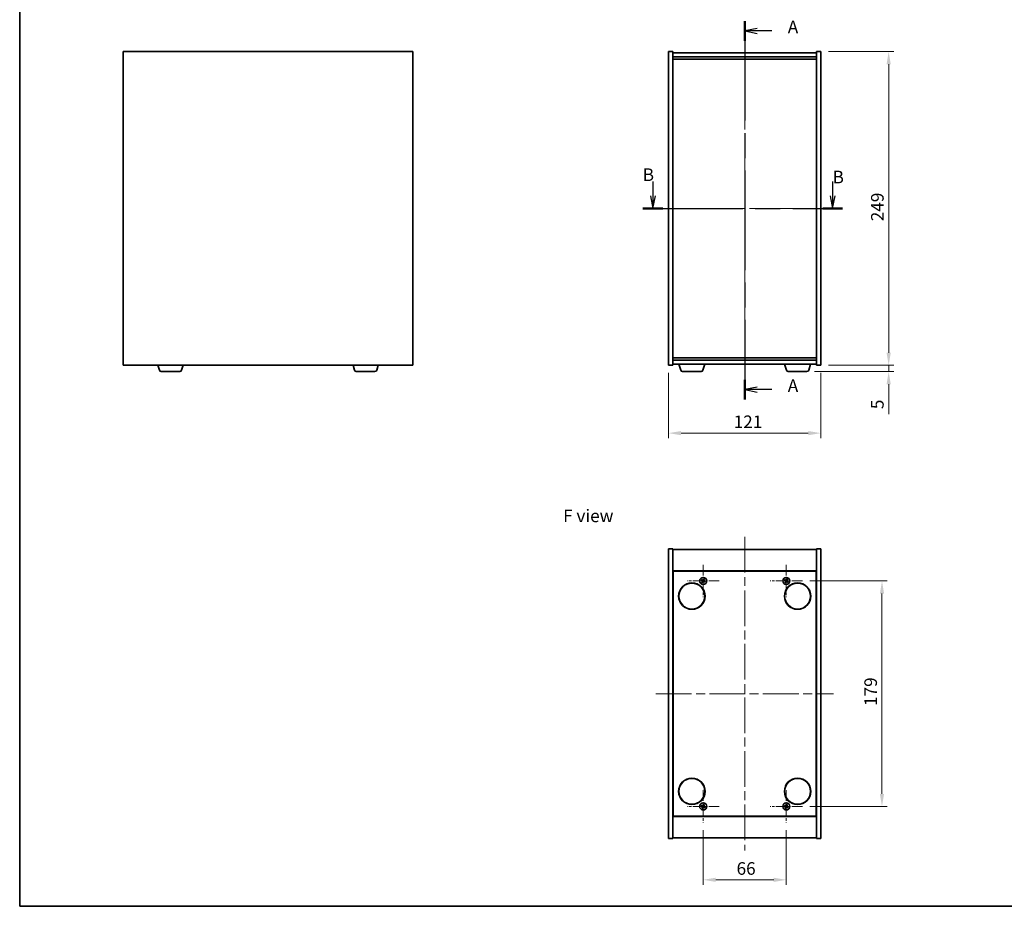
# Model space of a CAD drawing. Units: millimetres. Extents: x 0 to 7489, y 0 to 1405.
# Drawn here: x 1965 to 2747, y 0 to 704 of the extents above; entities that cross this region are included whole.
import ezdxf

# ---------------------------------------------------------------- set-up
doc = ezdxf.new("R2010")
doc.units = ezdxf.units.MM
doc.header["$LTSCALE"] = 5
doc.linetypes.add('CHAIN', pattern=[0.3543, 0.2362, -0.0295, 0.0591, -0.0295])
doc.layers.get('Defpoints').update_dxf_attribs({"lineweight": 25})
for name, color, linetype, lineweight in [('Border (ISO)', 7, 'Continuous', 35), ('Dimension (ISO)', 7, 'Continuous', 18), ('Dimension (ISO) @ 1', 7, 'Continuous', 18), ('Section Line (ISO)', 7, 'CHAIN', 25), ('Symbol (ISO)', 7, 'Continuous', 18), ('Visible (ISO)', 7, 'Continuous', 35)]:
    doc.layers.add(name, color=color, linetype=linetype, lineweight=lineweight)
doc.layers.add('Center Mark (ISO)', color=7, linetype='Continuous', lineweight=18, true_color=0x80ffff)
doc.layers.add('Centerline (ISO)', color=7, linetype='Continuous', lineweight=18, true_color=0x80ffff)
doc.styles.add('Note Text (TK)', font='MS PGothic.ttf')
doc.dimstyles.new('Default - Method 1b (TK)', dxfattribs={"dimscale": 5, "dimtxt": 2.5, "dimasz": 2.5, "dimexe": 1, "dimexo": 1.5, "dimgap": 1, "dimtad": 1, "dimtoh": 1, "dimrnd": 1e-08, "dimdsep": 46, "dimtxsty": 'Note Text (TK)', "dimcen": 0.09, "dimdle": 5, "dimclrd": 100, "dimclre": 100, "dimclrt": 7, "dimadec": 1, "dimazin": 1, "dimtfac": 1, "dimtmove": 0, "dimatfit": 3, "dimfxl": 0, "dimtolj": 1, "dimlwd": -1, "dimlwe": -1, "dimarcsym": 0})

# ---------------------------------------------------------------- blocks, each defined once
blk = doc.blocks.new('図面枠 tk図枠')
at = {"layer": 'Border (ISO)'}
for p, q in [((14.5, 289), (14.5, 8)), ((14.5, 8), (405.5, 8))]:
    blk.add_line(p, q, dxfattribs=at)
blk = doc.blocks.new('2dTransSection0')
at = {"layer": 'Section Line (ISO)', "linetype": 'CHAIN', "ltscale": 16.741447}
blk.add_line((158.46, 183.68), (158.46, 108.57), dxfattribs=at)
at = {"layer": 'Section Line (ISO)', "linetype": 'Continuous', "lineweight": 50}
for p, q in [((158.46, 183.68), (158.46, 179.75)), ((158.46, 112.5), (158.46, 108.57))]:
    blk.add_line(p, q, dxfattribs=at)
at = {"layer": 'Section Line (ISO)', "linetype": 'Continuous'}
for p, q in [((160.96, 182.21), (158.46, 181.71)), ((160.96, 181.71), (158.46, 181.71)), ((158.46, 181.71), (160.96, 181.21)), ((163.83, 181.71), (160.96, 181.71)), ((160.96, 111.03), (158.46, 110.53)), ((160.96, 110.53), (158.46, 110.53)), ((158.46, 110.53), (160.96, 110.03)), ((163.83, 110.53), (160.96, 110.53))]:
    blk.add_line(p, q, dxfattribs=at)
at = {"layer": 'Section Line (ISO)', "char_height": 2.5, "attachment_point": 7, "style": 'Note Text (TK)'}
for insert in [(167.01, 180.47), (167.01, 109.29)]:
    blk.add_mtext('A', dxfattribs=dict(at, insert=insert))
blk = doc.blocks.new('2dTransSection1')
at = {"layer": 'Section Line (ISO)', "linetype": 'Continuous'}
for p, q in [((140.23, 151.85), (140.23, 148.98)), ((175.91, 151.85), (175.91, 148.98)), ((139.73, 148.98), (140.23, 146.48)), ((140.23, 148.98), (140.23, 146.48)), ((140.23, 146.48), (140.73, 148.98)), ((175.41, 148.98), (175.91, 146.48)), ((175.91, 148.98), (175.91, 146.48)), ((175.91, 146.48), (176.41, 148.98))]:
    blk.add_line(p, q, dxfattribs=at)
at = {"layer": 'Section Line (ISO)', "linetype": 'CHAIN', "ltscale": 16.786127}
blk.add_line((138.25, 146.48), (177.88, 146.48), dxfattribs=at)
at = {"layer": 'Section Line (ISO)', "linetype": 'Continuous', "lineweight": 50}
for p, q in [((138.25, 146.48), (142.2, 146.48)), ((173.94, 146.48), (177.88, 146.48))]:
    blk.add_line(p, q, dxfattribs=at)
at = {"layer": 'Section Line (ISO)', "char_height": 2.5, "attachment_point": 7, "style": 'Note Text (TK)'}
for insert in [(138.21, 151.15), (175.91, 150.69)]:
    blk.add_mtext('B', dxfattribs=dict(at, insert=insert))
blk = doc.blocks.new('*D67')
at = {"layer": 'Defpoints', "color": 0, "transparency": 16777216}
for p in [(2480.35, 429.41), (2601.35, 429.41), (2601.35, 375.58)]:
    blk.add_point(p, dxfattribs=at)
at = {"layer": 'Dimension (ISO)', "color": 100, "transparency": 16777216}
for p, q in [((2480.35, 423.41), (2480.35, 371.58)), ((2601.35, 423.41), (2601.35, 371.58)), ((2490.35, 375.58), (2591.35, 375.58))]:
    blk.add_line(p, q, dxfattribs=at)
for points in [[(2490.35, 377.25), (2490.35, 373.91), (2480.35, 375.58)], [(2591.35, 377.25), (2591.35, 373.91), (2601.35, 375.58)]]:
    blk.add_solid(points, dxfattribs=at)
at = {"layer": 'Dimension (ISO)', "color": 7, "transparency": 16777216, "insert": (2532.07, 384.58), "char_height": 10, "attachment_point": 4, "style": 'Note Text (TK)'}
blk.add_mtext('\\A1;121', dxfattribs=at)
blk = doc.blocks.new('*D68')
at = {"layer": 'Defpoints', "color": 0, "transparency": 16777216}
for p in [(2601.35, 678.41), (2601.35, 429.41), (2655.17, 429.41)]:
    blk.add_point(p, dxfattribs=at)
at = {"layer": 'Dimension (ISO)', "color": 100, "transparency": 16777216}
for p, q in [((2607.35, 678.41), (2659.17, 678.41)), ((2655.17, 668.41), (2655.17, 439.41)), ((2607.35, 429.41), (2659.17, 429.41))]:
    blk.add_line(p, q, dxfattribs=at)
for points in [[(2653.5, 668.41), (2656.83, 668.41), (2655.17, 678.41)], [(2653.5, 439.41), (2656.83, 439.41), (2655.17, 429.41)]]:
    blk.add_solid(points, dxfattribs=at)
at = {"layer": 'Dimension (ISO)', "color": 7, "transparency": 16777216, "insert": (2646.17, 543.77), "char_height": 10, "attachment_point": 4, "rotation": 90, "style": 'Note Text (TK)'}
blk.add_mtext('\\A1;249', dxfattribs=at)
blk = doc.blocks.new('*D69')
at = {"layer": 'Defpoints', "color": 0, "transparency": 16777216}
for p in [(2590.23, 424.41), (2601.35, 429.41), (2655.17, 424.41)]:
    blk.add_point(p, dxfattribs=at)
at = {"layer": 'Dimension (ISO)', "color": 100, "transparency": 16777216}
for p, q in [((2655.17, 439.41), (2655.17, 449.41)), ((2596.23, 424.41), (2659.17, 424.41)), ((2607.35, 429.41), (2659.17, 429.41)), ((2655.17, 429.41), (2655.17, 424.41)), ((2655.17, 414.41), (2655.17, 390.62))]:
    blk.add_line(p, q, dxfattribs=at)
for points in [[(2653.5, 439.41), (2656.83, 439.41), (2655.17, 429.41)], [(2653.5, 414.41), (2656.83, 414.41), (2655.17, 424.41)]]:
    blk.add_solid(points, dxfattribs=at)
at = {"layer": 'Dimension (ISO)', "color": 7, "transparency": 16777216, "insert": (2646.17, 394.62), "char_height": 10, "attachment_point": 4, "rotation": 90, "style": 'Note Text (TK)'}
blk.add_mtext('\\A1;5', dxfattribs=at)
blk = doc.blocks.new('*D70')
at = {"layer": 'Defpoints', "color": 0, "transparency": 16777216}
for p in [(2507.85, 66.45), (2573.85, 66.45), (2573.85, 21.02)]:
    blk.add_point(p, dxfattribs=at)
at = {"layer": 'Dimension (ISO)', "color": 100, "transparency": 16777216}
for p, q in [((2507.85, 60.45), (2507.85, 17.02)), ((2573.85, 60.45), (2573.85, 17.02)), ((2517.85, 21.02), (2563.85, 21.02))]:
    blk.add_line(p, q, dxfattribs=at)
for points in [[(2517.85, 22.68), (2517.85, 19.35), (2507.85, 21.02)], [(2563.85, 22.68), (2563.85, 19.35), (2573.85, 21.02)]]:
    blk.add_solid(points, dxfattribs=at)
at = {"layer": 'Dimension (ISO)', "color": 7, "transparency": 16777216, "insert": (2534.37, 30.02), "char_height": 10, "attachment_point": 4, "style": 'Note Text (TK)'}
blk.add_mtext('\\A1;66', dxfattribs=at)
blk = doc.blocks.new('*D71')
at = {"layer": 'Defpoints', "color": 0, "transparency": 16777216}
for p in [(2586.65, 258.25), (2586.65, 79.25), (2649.85, 79.25)]:
    blk.add_point(p, dxfattribs=at)
at = {"layer": 'Dimension (ISO)', "color": 100, "transparency": 16777216}
for p, q in [((2592.65, 258.25), (2653.85, 258.25)), ((2649.85, 248.25), (2649.85, 89.25)), ((2592.65, 79.25), (2653.85, 79.25))]:
    blk.add_line(p, q, dxfattribs=at)
for points in [[(2648.18, 248.25), (2651.51, 248.25), (2649.85, 258.25)], [(2648.18, 89.25), (2651.51, 89.25), (2649.85, 79.25)]]:
    blk.add_solid(points, dxfattribs=at)
at = {"layer": 'Dimension (ISO)', "color": 7, "transparency": 16777216, "insert": (2640.85, 159.01), "char_height": 10, "attachment_point": 4, "rotation": 90, "style": 'Note Text (TK)'}
blk.add_mtext('\\A1;179', dxfattribs=at)

msp = doc.modelspace()

# ---------------------------------------------------------------- linework, layer by layer
at = {"layer": 'Center Mark (ISO)', "linetype": 'CHAIN', "ltscale": 7.111628}
for p, q in [((2507.847, 271.051), (2507.847, 245.451)), ((2573.847, 271.051), (2573.847, 245.451)), ((2520.647, 258.251), (2495.047, 258.251)), ((2586.647, 258.251), (2561.047, 258.251)), ((2507.847, 92.051), (2507.847, 66.451)), ((2573.847, 92.051), (2573.847, 66.451)), ((2520.647, 79.251), (2495.047, 79.251)), ((2586.647, 79.251), (2561.047, 79.251))]:
    msp.add_line(p, q, dxfattribs=at)
at = {"layer": 'Centerline (ISO)', "linetype": 'CHAIN', "ltscale": 23.990969}
for p, q in [((2540.847, 687.413), (2540.847, 420.413)), ((2470.347, 553.913), (2611.347, 553.913)), ((2540.847, 293.251), (2540.847, 44.251)), ((2470.347, 168.751), (2611.347, 168.751))]:
    msp.add_line(p, q, dxfattribs=at)
at = {"layer": 'Visible (ISO)'}
for p, q in [((2047.238, 678.413), (2047.238, 429.413)), ((2277.238, 678.413), (2047.238, 678.413)), ((2277.238, 429.413), (2277.238, 678.413)), ((2480.347, 678.413), (2483.847, 678.413)), ((2480.347, 429.413), (2480.347, 678.413)), ((2483.847, 429.413), (2483.847, 678.413)), ((2597.847, 677.413), (2483.847, 677.413)), ((2483.847, 674.413), (2597.847, 674.413)), ((2597.847, 678.413), (2597.847, 429.413)), ((2601.347, 678.413), (2597.847, 678.413)), ((2601.347, 678.413), (2601.347, 429.413)), ((2483.847, 672.413), (2597.847, 672.413)), ((2597.847, 435.413), (2483.847, 435.413)), ((2597.847, 433.413), (2483.847, 433.413)), ((2483.847, 430.413), (2597.847, 430.413)), ((2490.026, 425.482), (2488.547, 430.413)), ((2507.668, 425.482), (2509.147, 430.413)), ((2574.026, 425.482), (2572.547, 430.413)), ((2591.668, 425.482), (2593.147, 430.413)), ((2047.238, 429.413), (2277.238, 429.413)), ((2075.917, 425.482), (2074.738, 429.413)), ((2092.122, 424.413), (2077.354, 424.413)), ((2093.559, 425.482), (2094.738, 429.413)), ((2230.917, 425.482), (2229.738, 429.413)), ((2247.122, 424.413), (2232.354, 424.413)), ((2248.559, 425.482), (2249.738, 429.413)), ((2480.347, 429.413), (2483.847, 429.413)), ((2506.231, 424.413), (2491.463, 424.413)), ((2590.231, 424.413), (2575.463, 424.413)), ((2601.347, 429.413), (2597.847, 429.413)), ((2480.347, 283.751), (2483.847, 283.751)), ((2480.347, 53.751), (2480.347, 283.751)), ((2483.847, 53.751), (2483.847, 283.751)), ((2483.847, 283.251), (2597.847, 283.251)), ((2601.347, 283.751), (2597.847, 283.751)), ((2597.847, 283.751), (2597.847, 53.751)), ((2601.347, 283.751), (2601.347, 53.751)), ((2597.847, 266.251), (2483.847, 266.251)), ((2484.097, 71.501), (2484.097, 266.001)), ((2484.097, 266.001), (2597.597, 266.001)), ((2597.597, 266.001), (2597.597, 71.501)), ((2484.097, 253.251), (2483.847, 253.251)), ((2483.847, 252.751), (2484.097, 252.751)), ((2597.847, 253.251), (2597.597, 253.251)), ((2597.847, 252.751), (2597.597, 252.751)), ((2483.847, 84.751), (2484.097, 84.751)), ((2483.847, 84.251), (2484.097, 84.251)), ((2597.847, 84.751), (2597.597, 84.751)), ((2597.597, 84.251), (2597.847, 84.251)), ((2483.847, 71.251), (2597.847, 71.251)), ((2597.597, 71.501), (2484.097, 71.501)), ((2480.347, 53.751), (2483.847, 53.751)), ((2597.847, 54.251), (2483.847, 54.251)), ((2601.347, 53.751), (2597.847, 53.751))]:
    msp.add_line(p, q, dxfattribs=at)
for centre, radius in [((2507.847, 258.251), 2.8), ((2573.847, 258.251), 2.8), ((2498.847, 246.251), 10.5), ((2498.847, 246.251), 10.3), ((2582.847, 246.251), 10.5), ((2582.847, 246.251), 10.3), ((2498.847, 91.251), 10.5), ((2582.847, 91.251), 10.5), ((2498.847, 91.251), 10.3), ((2582.847, 91.251), 10.3), ((2507.847, 79.251), 2.8), ((2573.847, 79.251), 2.8)]:
    msp.add_circle(centre, radius, dxfattribs=at)
for centre, radius, start, end in [((2077.354, 425.913), 1.5, 196.699244, 270), ((2092.122, 425.913), 1.5, 270, 343.300756), ((2232.354, 425.913), 1.5, 196.699244, 270), ((2247.122, 425.913), 1.5, 270, 343.300756), ((2491.463, 425.913), 1.5, 196.699244, 270), ((2506.231, 425.913), 1.5, 270, 343.300756), ((2575.463, 425.913), 1.5, 196.699244, 270), ((2590.231, 425.913), 1.5, 270, 343.300756), ((2507.847, 258.251), 1.5, 138.85839, 156.084655), ((2507.847, 258.251), 0.933, 139.489951, 155.453093), ((2507.847, 258.251), 0.933, 49.489951, 65.453093), ((2507.847, 258.251), 1.5, 48.85839, 66.084655), ((2573.847, 258.251), 1.5, 138.85839, 156.084655), ((2573.847, 258.251), 0.933, 139.489951, 155.453093), ((2573.847, 258.251), 0.933, 49.489951, 65.453093), ((2573.847, 258.251), 1.5, 48.85839, 66.084655), ((2507.847, 258.251), 1.5, 228.85839, 246.084655), ((2507.847, 258.251), 0.933, 229.489951, 245.453093), ((2507.847, 258.251), 0.933, 319.489951, 335.453093), ((2507.847, 258.251), 1.5, 318.85839, 336.084655), ((2573.847, 258.251), 1.5, 228.85839, 246.084655), ((2573.847, 258.251), 0.933, 229.489951, 245.453093), ((2573.847, 258.251), 0.933, 319.489951, 335.453093), ((2573.847, 258.251), 1.5, 318.85839, 336.084655), ((2507.847, 79.251), 1.5, 138.85839, 156.084655), ((2507.847, 79.251), 0.933, 139.489951, 155.453093), ((2507.847, 79.251), 0.933, 229.489951, 245.453093), ((2507.847, 79.251), 0.933, 49.489951, 65.453093), ((2507.847, 79.251), 1.5, 48.85839, 66.084655), ((2507.847, 79.251), 0.933, 319.489951, 335.453093), ((2507.847, 79.251), 1.5, 318.85839, 336.084655), ((2573.847, 79.251), 1.5, 138.85839, 156.084655), ((2573.847, 79.251), 0.933, 139.489951, 155.453093), ((2573.847, 79.251), 0.933, 229.489951, 245.453093), ((2573.847, 79.251), 0.933, 49.489951, 65.453093), ((2573.847, 79.251), 1.5, 48.85839, 66.084655), ((2573.847, 79.251), 0.933, 319.489951, 335.453093), ((2573.847, 79.251), 1.5, 318.85839, 336.084655), ((2507.847, 79.251), 1.5, 228.85839, 246.084655), ((2573.847, 79.251), 1.5, 228.85839, 246.084655)]:
    msp.add_arc(centre, radius, start, end, dxfattribs=at)
for centre, major_axis, start_param, end_param in [((2508.035, 258.541), (5.74, -3.725), 4.4942042, 4.6460414), ((2507.663, 257.958), (-5.799, 3.634), 4.7787365, 4.9305738), ((2508.137, 258.063), (-3.725, -5.74), 4.4942042, 4.6460414), ((2507.554, 258.435), (3.634, 5.799), 4.7787365, 4.9305738), ((2507.659, 257.961), (-5.74, 3.725), 4.4942042, 4.6460414), ((2574.035, 258.541), (5.74, -3.725), 4.4942042, 4.6460414), ((2573.663, 257.958), (-5.799, 3.634), 4.7787365, 4.9305738), ((2574.137, 258.063), (-3.725, -5.74), 4.4942042, 4.6460414), ((2573.554, 258.435), (3.634, 5.799), 4.7787365, 4.9305738), ((2573.659, 257.961), (-5.74, 3.725), 4.4942042, 4.6460414), ((2508.14, 258.067), (-3.634, -5.799), 4.7787365, 4.9305738), ((2507.557, 258.439), (3.725, 5.74), 4.4942042, 4.6460414), ((2508.031, 258.544), (5.799, -3.634), 4.7787365, 4.9305738), ((2574.14, 258.067), (-3.634, -5.799), 4.7787365, 4.9305738), ((2573.557, 258.439), (3.725, 5.74), 4.4942042, 4.6460414), ((2574.031, 258.544), (5.799, -3.634), 4.7787365, 4.9305738), ((2508.035, 79.541), (5.74, -3.725), 4.4942042, 4.6460414), ((2507.663, 78.958), (-5.799, 3.634), 4.7787365, 4.9305738), ((2508.14, 79.067), (-3.634, -5.799), 4.7787365, 4.9305738), ((2507.557, 79.439), (3.725, 5.74), 4.4942042, 4.6460414), ((2508.137, 79.063), (-3.725, -5.74), 4.4942042, 4.6460414), ((2508.031, 79.544), (5.799, -3.634), 4.7787365, 4.9305738), ((2507.554, 79.435), (3.634, 5.799), 4.7787365, 4.9305738), ((2507.659, 78.961), (-5.74, 3.725), 4.4942042, 4.6460414), ((2574.035, 79.541), (5.74, -3.725), 4.4942042, 4.6460414), ((2573.663, 78.958), (-5.799, 3.634), 4.7787365, 4.9305738), ((2574.14, 79.067), (-3.634, -5.799), 4.7787365, 4.9305738), ((2573.557, 79.439), (3.725, 5.74), 4.4942042, 4.6460414), ((2574.137, 79.063), (-3.725, -5.74), 4.4942042, 4.6460414), ((2574.031, 79.544), (5.799, -3.634), 4.7787365, 4.9305738), ((2573.554, 79.435), (3.634, 5.799), 4.7787365, 4.9305738), ((2573.659, 78.961), (-5.74, 3.725), 4.4942042, 4.6460414)]:
    msp.add_ellipse(centre, major_axis=major_axis, ratio=0.0871557, start_param=start_param, end_param=end_param, dxfattribs=at)
for points, weights in [([(2506.476, 258.859), (2506.798, 258.723), (2506.999, 258.639)], [1, 1.02813726389, 1]), ([(2507.138, 258.857), (2506.977, 259.003), (2506.718, 259.238)], [1, 1.02813726389, 1]), ([(2506.999, 258.639), (2507.269, 258.481), (2507.404, 258.401)], [1, 1.43832634333, 1.83355827399]), ([(2507.524, 258.59), (2507.395, 258.679), (2507.138, 258.857)], [1.83355827401, 1.43832634334, 1]), ([(2508.235, 259.099), (2508.077, 258.829), (2507.997, 258.694)], [1, 1.43832634333, 1.83355827399]), ([(2508.186, 258.574), (2508.275, 258.703), (2508.453, 258.96)], [1.83355827401, 1.43832634334, 1]), ([(2508.455, 259.622), (2508.319, 259.3), (2508.235, 259.099)], [1, 1.02813726819, 1]), ([(2508.696, 257.864), (2508.425, 258.022), (2508.29, 258.101)], [1, 1.43832634333, 1.83355827399]), ([(2508.453, 258.96), (2508.599, 259.122), (2508.834, 259.381)], [1, 1.0281372637, 1]), ([(2572.476, 258.859), (2572.798, 258.723), (2572.999, 258.639)], [1, 1.02813726389, 1]), ([(2573.138, 258.857), (2572.977, 259.003), (2572.718, 259.238)], [1, 1.02813726389, 1]), ([(2572.999, 258.639), (2573.269, 258.481), (2573.404, 258.401)], [1, 1.43832634333, 1.83355827399]), ([(2573.524, 258.59), (2573.395, 258.679), (2573.138, 258.857)], [1.83355827401, 1.43832634334, 1]), ([(2574.235, 259.099), (2574.077, 258.829), (2573.997, 258.694)], [1, 1.43832634333, 1.83355827399]), ([(2574.186, 258.574), (2574.275, 258.703), (2574.453, 258.96)], [1.83355827401, 1.43832634334, 1]), ([(2574.455, 259.622), (2574.319, 259.3), (2574.235, 259.099)], [1, 1.02813726819, 1]), ([(2574.696, 257.864), (2574.425, 258.022), (2574.29, 258.101)], [1, 1.43832634333, 1.83355827399]), ([(2574.453, 258.96), (2574.599, 259.122), (2574.834, 259.381)], [1, 1.0281372637, 1]), ([(2507.241, 257.542), (2507.095, 257.381), (2506.86, 257.121)], [1, 1.02813726371, 1]), ([(2507.239, 256.88), (2507.375, 257.202), (2507.46, 257.403)], [1, 1.02813726379, 1]), ([(2507.509, 257.928), (2507.42, 257.799), (2507.241, 257.542)], [1.83355827401, 1.43832634334, 1]), ([(2507.46, 257.403), (2507.618, 257.673), (2507.697, 257.808)], [1, 1.43832634333, 1.83355827399]), ([(2508.17, 257.913), (2508.299, 257.824), (2508.556, 257.645)], [1.83355827401, 1.43832634334, 1]), ([(2508.556, 257.645), (2508.718, 257.499), (2508.977, 257.264)], [1, 1.0281372639, 1]), ([(2509.218, 257.643), (2508.896, 257.779), (2508.696, 257.864)], [1, 1.02813726384, 1]), ([(2573.241, 257.542), (2573.095, 257.381), (2572.86, 257.121)], [1, 1.02813726371, 1]), ([(2573.239, 256.88), (2573.375, 257.202), (2573.46, 257.403)], [1, 1.02813726379, 1]), ([(2573.509, 257.928), (2573.42, 257.799), (2573.241, 257.542)], [1.83355827401, 1.43832634334, 1]), ([(2573.46, 257.403), (2573.618, 257.673), (2573.697, 257.808)], [1, 1.43832634333, 1.83355827399]), ([(2574.17, 257.913), (2574.299, 257.824), (2574.556, 257.645)], [1.83355827401, 1.43832634334, 1]), ([(2574.556, 257.645), (2574.718, 257.499), (2574.977, 257.264)], [1, 1.0281372639, 1]), ([(2575.218, 257.643), (2574.896, 257.779), (2574.696, 257.864)], [1, 1.02813726384, 1]), ([(2506.476, 79.859), (2506.798, 79.723), (2506.999, 79.639)], [1, 1.02813726389, 1]), ([(2507.138, 79.857), (2506.977, 80.003), (2506.718, 80.238)], [1, 1.02813726389, 1]), ([(2507.241, 78.542), (2507.095, 78.381), (2506.86, 78.121)], [1, 1.02813726371, 1]), ([(2506.999, 79.639), (2507.269, 79.481), (2507.404, 79.401)], [1, 1.43832634333, 1.83355827399]), ([(2507.524, 79.59), (2507.395, 79.679), (2507.138, 79.857)], [1.83355827401, 1.43832634334, 1]), ([(2507.239, 77.88), (2507.375, 78.202), (2507.46, 78.403)], [1, 1.02813726379, 1]), ([(2507.509, 78.928), (2507.42, 78.799), (2507.241, 78.542)], [1.83355827401, 1.43832634334, 1]), ([(2507.46, 78.403), (2507.618, 78.673), (2507.697, 78.808)], [1, 1.43832634333, 1.83355827399]), ([(2508.235, 80.099), (2508.077, 79.829), (2507.997, 79.694)], [1, 1.43832634333, 1.83355827399]), ([(2508.17, 78.913), (2508.299, 78.824), (2508.556, 78.645)], [1.83355827401, 1.43832634334, 1]), ([(2508.186, 79.574), (2508.275, 79.703), (2508.453, 79.96)], [1.83355827401, 1.43832634334, 1]), ([(2508.455, 80.622), (2508.319, 80.3), (2508.235, 80.099)], [1, 1.02813726819, 1]), ([(2508.696, 78.864), (2508.425, 79.022), (2508.29, 79.101)], [1, 1.43832634333, 1.83355827399]), ([(2508.453, 79.96), (2508.599, 80.122), (2508.834, 80.381)], [1, 1.0281372637, 1]), ([(2508.556, 78.645), (2508.718, 78.499), (2508.977, 78.264)], [1, 1.0281372639, 1]), ([(2509.218, 78.643), (2508.896, 78.779), (2508.696, 78.864)], [1, 1.02813726384, 1]), ([(2572.476, 79.859), (2572.798, 79.723), (2572.999, 79.639)], [1, 1.02813726389, 1]), ([(2573.138, 79.857), (2572.977, 80.003), (2572.718, 80.238)], [1, 1.02813726389, 1]), ([(2573.241, 78.542), (2573.095, 78.381), (2572.86, 78.121)], [1, 1.02813726371, 1]), ([(2572.999, 79.639), (2573.269, 79.481), (2573.404, 79.401)], [1, 1.43832634333, 1.83355827399]), ([(2573.524, 79.59), (2573.395, 79.679), (2573.138, 79.857)], [1.83355827401, 1.43832634334, 1]), ([(2573.239, 77.88), (2573.375, 78.202), (2573.46, 78.403)], [1, 1.02813726379, 1]), ([(2573.509, 78.928), (2573.42, 78.799), (2573.241, 78.542)], [1.83355827401, 1.43832634334, 1]), ([(2573.46, 78.403), (2573.618, 78.673), (2573.697, 78.808)], [1, 1.43832634333, 1.83355827399]), ([(2574.235, 80.099), (2574.077, 79.829), (2573.997, 79.694)], [1, 1.43832634333, 1.83355827399]), ([(2574.17, 78.913), (2574.299, 78.824), (2574.556, 78.645)], [1.83355827401, 1.43832634334, 1]), ([(2574.186, 79.574), (2574.275, 79.703), (2574.453, 79.96)], [1.83355827401, 1.43832634334, 1]), ([(2574.455, 80.622), (2574.319, 80.3), (2574.235, 80.099)], [1, 1.02813726819, 1]), ([(2574.696, 78.864), (2574.425, 79.022), (2574.29, 79.101)], [1, 1.43832634333, 1.83355827399]), ([(2574.453, 79.96), (2574.599, 80.122), (2574.834, 80.381)], [1, 1.0281372637, 1]), ([(2574.556, 78.645), (2574.718, 78.499), (2574.977, 78.264)], [1, 1.0281372639, 1]), ([(2575.218, 78.643), (2574.896, 78.779), (2574.696, 78.864)], [1, 1.02813726384, 1])]:
    msp.add_rational_spline(points, weights, degree=2, dxfattribs=at)
for points, knots in [([(2507.331, 258.289), (2507.353, 258.275), (2507.374, 258.255), (2507.406, 258.208), (2507.417, 258.181), (2507.428, 258.129), (2507.429, 258.101), (2507.419, 258.046), (2507.408, 258.021), (2507.395, 257.999)], [0, 0, 0, 0, 0.007967957, 0.007967957, 0.015935913, 0.015935913, 0.023904898, 0.023904898, 0.031539627, 0.031539627, 0.031539627, 0.031539627]), ([(2507.404, 258.401), (2507.437, 258.382), (2507.467, 258.357), (2507.506, 258.31), (2507.522, 258.288), (2507.546, 258.24), (2507.556, 258.213), (2507.567, 258.162), (2507.569, 258.134), (2507.568, 258.08), (2507.563, 258.054), (2507.547, 257.995), (2507.53, 257.959), (2507.509, 257.928)], [0.153507534, 0.153507534, 0.153507534, 0.153507534, 0.165405962, 0.165405962, 0.173244489, 0.173244489, 0.181083016, 0.181083016, 0.188921542, 0.188921542, 0.196760069, 0.196760069, 0.208658497, 0.208658497, 0.208658497, 0.208658497]), ([(2507.997, 258.694), (2507.978, 258.662), (2507.953, 258.631), (2507.906, 258.592), (2507.884, 258.577), (2507.836, 258.552), (2507.809, 258.543), (2507.758, 258.531), (2507.73, 258.529), (2507.676, 258.531), (2507.65, 258.535), (2507.591, 258.551), (2507.555, 258.568), (2507.524, 258.59)], [0.153507534, 0.153507534, 0.153507534, 0.153507534, 0.165405962, 0.165405962, 0.173244489, 0.173244489, 0.181083016, 0.181083016, 0.188921542, 0.188921542, 0.196760069, 0.196760069, 0.208658497, 0.208658497, 0.208658497, 0.208658497]), ([(2507.885, 258.767), (2507.871, 258.745), (2507.851, 258.724), (2507.804, 258.693), (2507.777, 258.682), (2507.725, 258.67), (2507.697, 258.67), (2507.642, 258.68), (2507.617, 258.69), (2507.595, 258.703)], [0, 0, 0, 0, 0.007968104, 0.007968104, 0.015936209, 0.015936209, 0.023905046, 0.023905046, 0.031539627, 0.031539627, 0.031539627, 0.031539627]), ([(2508.29, 258.101), (2508.258, 258.12), (2508.227, 258.146), (2508.188, 258.192), (2508.173, 258.214), (2508.148, 258.262), (2508.139, 258.289), (2508.127, 258.34), (2508.125, 258.368), (2508.127, 258.422), (2508.131, 258.449), (2508.147, 258.507), (2508.164, 258.543), (2508.186, 258.574)], [0.153507534, 0.153507534, 0.153507534, 0.153507534, 0.165405962, 0.165405962, 0.173244489, 0.173244489, 0.181083016, 0.181083016, 0.188921542, 0.188921542, 0.196760069, 0.196760069, 0.208658497, 0.208658497, 0.208658497, 0.208658497]), ([(2508.363, 258.213), (2508.341, 258.228), (2508.32, 258.248), (2508.289, 258.294), (2508.278, 258.321), (2508.266, 258.373), (2508.266, 258.402), (2508.276, 258.456), (2508.286, 258.482), (2508.299, 258.503)], [0, 0, 0, 0, 0.007968104, 0.007968104, 0.015936209, 0.015936209, 0.023905046, 0.023905046, 0.031539627, 0.031539627, 0.031539627, 0.031539627]), ([(2573.331, 258.289), (2573.353, 258.275), (2573.374, 258.255), (2573.406, 258.208), (2573.417, 258.181), (2573.428, 258.129), (2573.429, 258.101), (2573.419, 258.046), (2573.408, 258.021), (2573.395, 257.999)], [0, 0, 0, 0, 0.007967957, 0.007967957, 0.015935913, 0.015935913, 0.023904898, 0.023904898, 0.031539627, 0.031539627, 0.031539627, 0.031539627]), ([(2573.404, 258.401), (2573.437, 258.382), (2573.467, 258.357), (2573.506, 258.31), (2573.522, 258.288), (2573.546, 258.24), (2573.556, 258.213), (2573.567, 258.162), (2573.569, 258.134), (2573.568, 258.08), (2573.563, 258.054), (2573.547, 257.995), (2573.53, 257.959), (2573.509, 257.928)], [0.153507534, 0.153507534, 0.153507534, 0.153507534, 0.165405962, 0.165405962, 0.173244489, 0.173244489, 0.181083016, 0.181083016, 0.188921542, 0.188921542, 0.196760069, 0.196760069, 0.208658497, 0.208658497, 0.208658497, 0.208658497]), ([(2573.997, 258.694), (2573.978, 258.662), (2573.953, 258.631), (2573.906, 258.592), (2573.884, 258.577), (2573.836, 258.552), (2573.809, 258.543), (2573.758, 258.531), (2573.73, 258.529), (2573.676, 258.531), (2573.65, 258.535), (2573.591, 258.551), (2573.555, 258.568), (2573.524, 258.59)], [0.153507534, 0.153507534, 0.153507534, 0.153507534, 0.165405962, 0.165405962, 0.173244489, 0.173244489, 0.181083016, 0.181083016, 0.188921542, 0.188921542, 0.196760069, 0.196760069, 0.208658497, 0.208658497, 0.208658497, 0.208658497]), ([(2573.885, 258.767), (2573.871, 258.745), (2573.851, 258.724), (2573.804, 258.693), (2573.777, 258.682), (2573.725, 258.67), (2573.697, 258.67), (2573.642, 258.68), (2573.617, 258.69), (2573.595, 258.703)], [0, 0, 0, 0, 0.007968104, 0.007968104, 0.015936209, 0.015936209, 0.023905046, 0.023905046, 0.031539627, 0.031539627, 0.031539627, 0.031539627]), ([(2574.29, 258.101), (2574.258, 258.12), (2574.227, 258.146), (2574.188, 258.192), (2574.173, 258.214), (2574.148, 258.262), (2574.139, 258.289), (2574.127, 258.34), (2574.125, 258.368), (2574.127, 258.422), (2574.131, 258.449), (2574.147, 258.507), (2574.164, 258.543), (2574.186, 258.574)], [0.153507534, 0.153507534, 0.153507534, 0.153507534, 0.165405962, 0.165405962, 0.173244489, 0.173244489, 0.181083016, 0.181083016, 0.188921542, 0.188921542, 0.196760069, 0.196760069, 0.208658497, 0.208658497, 0.208658497, 0.208658497]), ([(2574.363, 258.213), (2574.341, 258.228), (2574.32, 258.248), (2574.289, 258.294), (2574.278, 258.321), (2574.266, 258.373), (2574.266, 258.402), (2574.276, 258.456), (2574.286, 258.482), (2574.299, 258.503)], [0, 0, 0, 0, 0.007968104, 0.007968104, 0.015936209, 0.015936209, 0.023905046, 0.023905046, 0.031539627, 0.031539627, 0.031539627, 0.031539627]), ([(2507.697, 257.808), (2507.716, 257.841), (2507.742, 257.871), (2507.788, 257.91), (2507.81, 257.926), (2507.858, 257.95), (2507.885, 257.96), (2507.936, 257.971), (2507.964, 257.973), (2508.018, 257.972), (2508.045, 257.967), (2508.103, 257.951), (2508.139, 257.934), (2508.17, 257.913)], [0.153507534, 0.153507534, 0.153507534, 0.153507534, 0.165405962, 0.165405962, 0.173244489, 0.173244489, 0.181083016, 0.181083016, 0.188921542, 0.188921542, 0.196760069, 0.196760069, 0.208658497, 0.208658497, 0.208658497, 0.208658497]), ([(2507.809, 257.735), (2507.824, 257.757), (2507.844, 257.778), (2507.89, 257.81), (2507.917, 257.821), (2507.969, 257.832), (2507.998, 257.833), (2508.052, 257.823), (2508.078, 257.812), (2508.099, 257.799)], [0, 0, 0, 0, 0.007967957, 0.007967957, 0.015935913, 0.015935913, 0.023904898, 0.023904898, 0.031539627, 0.031539627, 0.031539627, 0.031539627]), ([(2573.697, 257.808), (2573.716, 257.841), (2573.742, 257.871), (2573.788, 257.91), (2573.81, 257.926), (2573.858, 257.95), (2573.885, 257.96), (2573.936, 257.971), (2573.964, 257.973), (2574.018, 257.972), (2574.045, 257.967), (2574.103, 257.951), (2574.139, 257.934), (2574.17, 257.913)], [0.153507534, 0.153507534, 0.153507534, 0.153507534, 0.165405962, 0.165405962, 0.173244489, 0.173244489, 0.181083016, 0.181083016, 0.188921542, 0.188921542, 0.196760069, 0.196760069, 0.208658497, 0.208658497, 0.208658497, 0.208658497]), ([(2573.809, 257.735), (2573.824, 257.757), (2573.844, 257.778), (2573.89, 257.81), (2573.917, 257.821), (2573.969, 257.832), (2573.998, 257.833), (2574.052, 257.823), (2574.078, 257.812), (2574.099, 257.799)], [0, 0, 0, 0, 0.007967957, 0.007967957, 0.015935913, 0.015935913, 0.023904898, 0.023904898, 0.031539627, 0.031539627, 0.031539627, 0.031539627]), ([(2507.331, 79.289), (2507.353, 79.275), (2507.374, 79.255), (2507.406, 79.208), (2507.417, 79.181), (2507.428, 79.129), (2507.429, 79.101), (2507.419, 79.046), (2507.408, 79.021), (2507.395, 78.999)], [0, 0, 0, 0, 0.007967957, 0.007967957, 0.015935913, 0.015935913, 0.023904898, 0.023904898, 0.031539627, 0.031539627, 0.031539627, 0.031539627]), ([(2507.404, 79.401), (2507.437, 79.382), (2507.467, 79.357), (2507.506, 79.31), (2507.522, 79.288), (2507.546, 79.24), (2507.556, 79.213), (2507.567, 79.162), (2507.569, 79.134), (2507.568, 79.08), (2507.563, 79.054), (2507.547, 78.995), (2507.53, 78.959), (2507.509, 78.928)], [0.153507534, 0.153507534, 0.153507534, 0.153507534, 0.165405962, 0.165405962, 0.173244489, 0.173244489, 0.181083016, 0.181083016, 0.188921542, 0.188921542, 0.196760069, 0.196760069, 0.208658497, 0.208658497, 0.208658497, 0.208658497]), ([(2507.997, 79.694), (2507.978, 79.662), (2507.953, 79.631), (2507.906, 79.592), (2507.884, 79.577), (2507.836, 79.552), (2507.809, 79.543), (2507.758, 79.531), (2507.73, 79.529), (2507.676, 79.531), (2507.65, 79.535), (2507.591, 79.551), (2507.555, 79.568), (2507.524, 79.59)], [0.153507534, 0.153507534, 0.153507534, 0.153507534, 0.165405962, 0.165405962, 0.173244489, 0.173244489, 0.181083016, 0.181083016, 0.188921542, 0.188921542, 0.196760069, 0.196760069, 0.208658497, 0.208658497, 0.208658497, 0.208658497]), ([(2507.885, 79.767), (2507.871, 79.745), (2507.851, 79.724), (2507.804, 79.693), (2507.777, 79.682), (2507.725, 79.67), (2507.697, 79.67), (2507.642, 79.68), (2507.617, 79.69), (2507.595, 79.703)], [0, 0, 0, 0, 0.007968104, 0.007968104, 0.015936209, 0.015936209, 0.023905046, 0.023905046, 0.031539627, 0.031539627, 0.031539627, 0.031539627]), ([(2507.697, 78.808), (2507.716, 78.841), (2507.742, 78.871), (2507.788, 78.91), (2507.81, 78.926), (2507.858, 78.95), (2507.885, 78.96), (2507.936, 78.971), (2507.964, 78.973), (2508.018, 78.972), (2508.045, 78.967), (2508.103, 78.951), (2508.139, 78.934), (2508.17, 78.913)], [0.153507534, 0.153507534, 0.153507534, 0.153507534, 0.165405962, 0.165405962, 0.173244489, 0.173244489, 0.181083016, 0.181083016, 0.188921542, 0.188921542, 0.196760069, 0.196760069, 0.208658497, 0.208658497, 0.208658497, 0.208658497]), ([(2507.809, 78.735), (2507.824, 78.757), (2507.844, 78.778), (2507.89, 78.81), (2507.917, 78.821), (2507.969, 78.832), (2507.998, 78.833), (2508.052, 78.823), (2508.078, 78.812), (2508.099, 78.799)], [0, 0, 0, 0, 0.007967957, 0.007967957, 0.015935913, 0.015935913, 0.023904898, 0.023904898, 0.031539627, 0.031539627, 0.031539627, 0.031539627]), ([(2508.29, 79.101), (2508.258, 79.12), (2508.227, 79.146), (2508.188, 79.192), (2508.173, 79.214), (2508.148, 79.262), (2508.139, 79.289), (2508.127, 79.34), (2508.125, 79.368), (2508.127, 79.422), (2508.131, 79.449), (2508.147, 79.507), (2508.164, 79.543), (2508.186, 79.574)], [0.153507534, 0.153507534, 0.153507534, 0.153507534, 0.165405962, 0.165405962, 0.173244489, 0.173244489, 0.181083016, 0.181083016, 0.188921542, 0.188921542, 0.196760069, 0.196760069, 0.208658497, 0.208658497, 0.208658497, 0.208658497]), ([(2508.363, 79.213), (2508.341, 79.228), (2508.32, 79.248), (2508.289, 79.294), (2508.278, 79.321), (2508.266, 79.373), (2508.266, 79.402), (2508.276, 79.456), (2508.286, 79.482), (2508.299, 79.503)], [0, 0, 0, 0, 0.007968104, 0.007968104, 0.015936209, 0.015936209, 0.023905046, 0.023905046, 0.031539627, 0.031539627, 0.031539627, 0.031539627]), ([(2573.331, 79.289), (2573.353, 79.275), (2573.374, 79.255), (2573.406, 79.208), (2573.417, 79.181), (2573.428, 79.129), (2573.429, 79.101), (2573.419, 79.046), (2573.408, 79.021), (2573.395, 78.999)], [0, 0, 0, 0, 0.007967957, 0.007967957, 0.015935913, 0.015935913, 0.023904898, 0.023904898, 0.031539627, 0.031539627, 0.031539627, 0.031539627]), ([(2573.404, 79.401), (2573.437, 79.382), (2573.467, 79.357), (2573.506, 79.31), (2573.522, 79.288), (2573.546, 79.24), (2573.556, 79.213), (2573.567, 79.162), (2573.569, 79.134), (2573.568, 79.08), (2573.563, 79.054), (2573.547, 78.995), (2573.53, 78.959), (2573.509, 78.928)], [0.153507534, 0.153507534, 0.153507534, 0.153507534, 0.165405962, 0.165405962, 0.173244489, 0.173244489, 0.181083016, 0.181083016, 0.188921542, 0.188921542, 0.196760069, 0.196760069, 0.208658497, 0.208658497, 0.208658497, 0.208658497]), ([(2573.997, 79.694), (2573.978, 79.662), (2573.953, 79.631), (2573.906, 79.592), (2573.884, 79.577), (2573.836, 79.552), (2573.809, 79.543), (2573.758, 79.531), (2573.73, 79.529), (2573.676, 79.531), (2573.65, 79.535), (2573.591, 79.551), (2573.555, 79.568), (2573.524, 79.59)], [0.153507534, 0.153507534, 0.153507534, 0.153507534, 0.165405962, 0.165405962, 0.173244489, 0.173244489, 0.181083016, 0.181083016, 0.188921542, 0.188921542, 0.196760069, 0.196760069, 0.208658497, 0.208658497, 0.208658497, 0.208658497]), ([(2573.885, 79.767), (2573.871, 79.745), (2573.851, 79.724), (2573.804, 79.693), (2573.777, 79.682), (2573.725, 79.67), (2573.697, 79.67), (2573.642, 79.68), (2573.617, 79.69), (2573.595, 79.703)], [0, 0, 0, 0, 0.007968104, 0.007968104, 0.015936209, 0.015936209, 0.023905046, 0.023905046, 0.031539627, 0.031539627, 0.031539627, 0.031539627]), ([(2573.697, 78.808), (2573.716, 78.841), (2573.742, 78.871), (2573.788, 78.91), (2573.81, 78.926), (2573.858, 78.95), (2573.885, 78.96), (2573.936, 78.971), (2573.964, 78.973), (2574.018, 78.972), (2574.045, 78.967), (2574.103, 78.951), (2574.139, 78.934), (2574.17, 78.913)], [0.153507534, 0.153507534, 0.153507534, 0.153507534, 0.165405962, 0.165405962, 0.173244489, 0.173244489, 0.181083016, 0.181083016, 0.188921542, 0.188921542, 0.196760069, 0.196760069, 0.208658497, 0.208658497, 0.208658497, 0.208658497]), ([(2573.809, 78.735), (2573.824, 78.757), (2573.844, 78.778), (2573.89, 78.81), (2573.917, 78.821), (2573.969, 78.832), (2573.998, 78.833), (2574.052, 78.823), (2574.078, 78.812), (2574.099, 78.799)], [0, 0, 0, 0, 0.007967957, 0.007967957, 0.015935913, 0.015935913, 0.023904898, 0.023904898, 0.031539627, 0.031539627, 0.031539627, 0.031539627]), ([(2574.29, 79.101), (2574.258, 79.12), (2574.227, 79.146), (2574.188, 79.192), (2574.173, 79.214), (2574.148, 79.262), (2574.139, 79.289), (2574.127, 79.34), (2574.125, 79.368), (2574.127, 79.422), (2574.131, 79.449), (2574.147, 79.507), (2574.164, 79.543), (2574.186, 79.574)], [0.153507534, 0.153507534, 0.153507534, 0.153507534, 0.165405962, 0.165405962, 0.173244489, 0.173244489, 0.181083016, 0.181083016, 0.188921542, 0.188921542, 0.196760069, 0.196760069, 0.208658497, 0.208658497, 0.208658497, 0.208658497]), ([(2574.363, 79.213), (2574.341, 79.228), (2574.32, 79.248), (2574.289, 79.294), (2574.278, 79.321), (2574.266, 79.373), (2574.266, 79.402), (2574.276, 79.456), (2574.286, 79.482), (2574.299, 79.503)], [0, 0, 0, 0, 0.007968104, 0.007968104, 0.015936209, 0.015936209, 0.023905046, 0.023905046, 0.031539627, 0.031539627, 0.031539627, 0.031539627])]:
    msp.add_open_spline(points, degree=3, knots=knots, dxfattribs=at)

# ---------------------------------------------------------------- block references
at = {"xscale": 4, "yscale": 4, "zscale": 4}
msp.add_blockref('図面枠 tk図枠', (1907, -32), dxfattribs=at)
at = {"layer": 'Section Line (ISO)', "xscale": 4, "yscale": 4, "zscale": 4}
for name in ['2dTransSection0', '2dTransSection1']:
    msp.add_blockref(name, (1907, -32), dxfattribs=at)

# ---------------------------------------------------------------- texts
at = {"layer": 'Symbol (ISO)', "color": 7, "insert": (2396.612, 309.931), "char_height": 10, "width": 40.2924, "attachment_point": 4, "line_spacing_factor": 1.5, "style": 'Note Text (TK)'}
msp.add_mtext('{\\fＭＳ Ｐゴシック|b0|i0;F view}', dxfattribs=at)

# ---------------------------------------------------------------- dimensions: what is measured, and where the dimension line sits
at = {"layer": 'Dimension (ISO) @ 1', "color": 100, "true_color": 0x00ff3f}
for base, p1, p2, angle, override, picture, middle in [((2655.168, 429.413), (2601.347, 678.413), (2601.347, 429.413), 90, {"dimscale": 1, "dimtxt": 10, "dimasz": 10, "dimexe": 4, "dimexo": 6, "dimgap": 4, "dimtoh": 0, "dimdec": 2, "dimcen": 0.36, "dimtol": 0, "dimlim": 0, "dimtp": 0, "dimtm": 0, "dimtdec": 2, "dimtix": 0, "dimtofl": 0, "dimtmove": 0, "dimatfit": 1}, '*D68', (2655.168, 553.913)), ((2655.168, 424.413), (2601.347, 429.413), (2590.231, 424.413), 270, {"dimscale": 1, "dimtxt": 10, "dimasz": 10, "dimexe": 4, "dimexo": 6, "dimgap": 4, "dimtoh": 0, "dimdec": 2, "dimcen": 0.36, "dimtol": 0, "dimlim": 0, "dimtp": 0, "dimtm": 0, "dimtdec": 2, "dimtix": 0, "dimtofl": 1, "dimtmove": 0, "dimatfit": 1}, '*D69', (2655.168, 397.515)), ((2601.347, 375.58), (2480.347, 429.413), (2601.347, 429.413), 180, {"dimscale": 1, "dimtxt": 10, "dimasz": 10, "dimexe": 4, "dimexo": 6, "dimgap": 4, "dimtoh": 0, "dimdec": 2, "dimcen": 0.36, "dimtol": 0, "dimlim": 0, "dimtp": 0, "dimtm": 0, "dimtdec": 2, "dimtix": 0, "dimtofl": 0, "dimtmove": 0, "dimatfit": 1}, '*D67', (2540.847, 375.58)), ((2649.847, 79.251), (2586.647, 258.251), (2586.647, 79.251), 90, {"dimscale": 1, "dimtxt": 10, "dimasz": 10, "dimexe": 4, "dimexo": 6, "dimgap": 4, "dimtoh": 0, "dimdec": 2, "dimcen": 0.36, "dimtol": 0, "dimlim": 0, "dimtp": 0, "dimtm": 0, "dimtdec": 2, "dimtix": 0, "dimtofl": 0, "dimtmove": 0, "dimatfit": 1}, '*D71', (2649.847, 168.751)), ((2573.847, 21.018), (2507.847, 66.451), (2573.847, 66.451), 180, {"dimscale": 1, "dimtxt": 10, "dimasz": 10, "dimexe": 4, "dimexo": 6, "dimgap": 4, "dimtoh": 0, "dimdec": 2, "dimcen": 0.36, "dimtol": 0, "dimlim": 0, "dimtp": 0, "dimtm": 0, "dimtdec": 2, "dimtix": 0, "dimtofl": 0, "dimtmove": 0, "dimatfit": 1}, '*D70', (2540.847, 21.018))]:
    dim = msp.add_linear_dim(base=base, p1=p1, p2=p2, angle=angle, dimstyle='Default - Method 1b (TK)', override=override, dxfattribs=at)
    dim.commit()
    dim.dimension.update_dxf_attribs({"geometry": picture, "text_midpoint": middle, "dimtype": 128})

doc.saveas('drawing.dxf')
